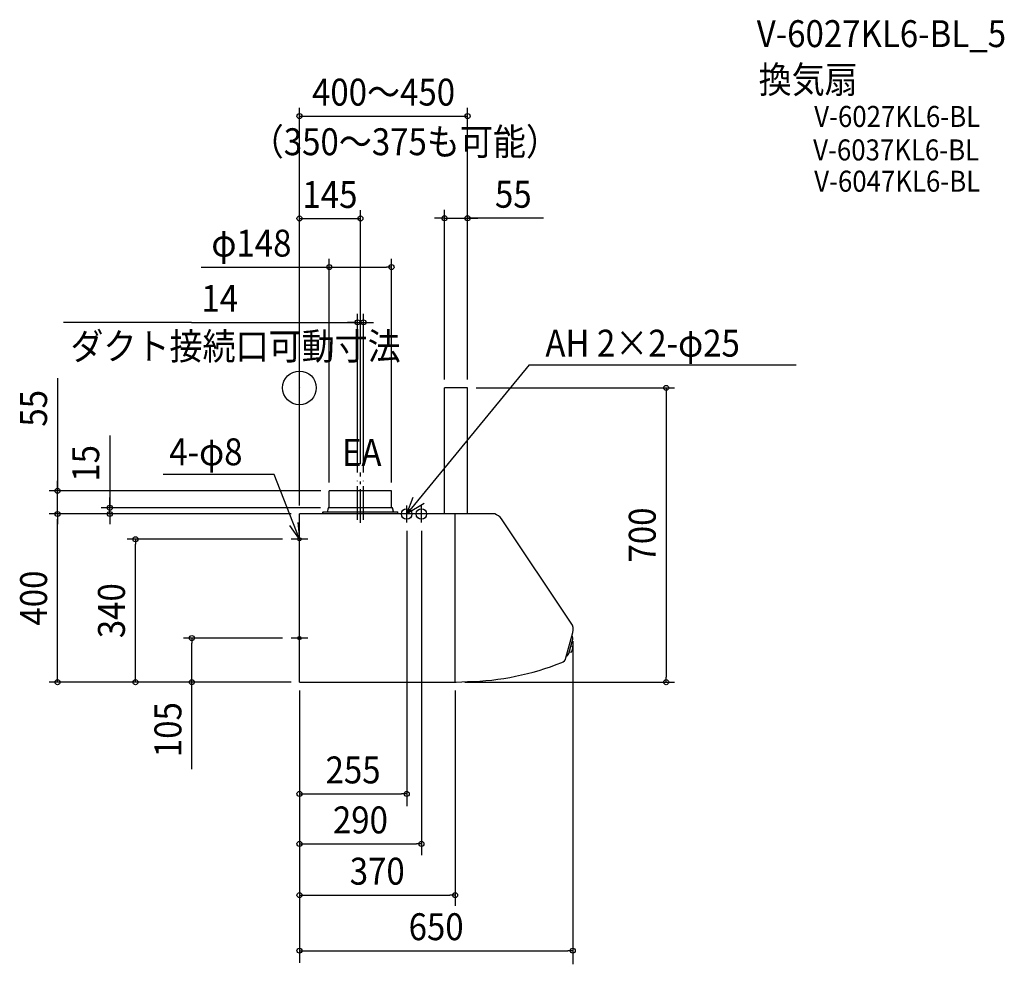
# Model space of a CAD drawing. Extents: x -665 to 1677, y -1371 to 876.
import ezdxf
from ezdxf.enums import TextEntityAlignment as Align

# ---------------------------------------------------------------- set-up
doc = ezdxf.new("R2010")
doc.units = 0
doc.header["$LTSCALE"] = 20
doc.header["$PDMODE"] = 3
doc.header["$PDSIZE"] = -2
doc.linetypes.add('CONTINOUS', pattern=[0])
doc.linetypes.add('DASHDOT', pattern=[5.5, 4, -0.6, 0.3, -0.6])
for name, color, linetype in [('ARRANGE', 1, 'CONTINUOUS'), ('BASIS', 6, 'DASHDOT'), ('DETAIL', 5, 'CONTINUOUS'), ('ETC', 61, 'CONTINUOUS'), ('FIX', 11, 'CONTINUOUS'), ('NOTE', 4, 'CONTINUOUS'), ('OUTLINE', 3, 'CONTINUOUS'), ('SIZE', 30, 'CONTINUOUS')]:
    doc.layers.add(name, color=color, linetype=linetype)
doc.styles.get("Standard").update_dxf_attribs({"font": 'SIMPLEX.shx', "width": 0.9, "height": 64, "bigfont": 'BIGFONT.shx'})

msp = doc.modelspace()

# ---------------------------------------------------------------- linework, layer by layer
at = {"layer": 'ARRANGE', "color": 1, "linetype": 'CONTINUOUS'}
msp.add_circle((0, 0), 40, dxfattribs=at)
msp.add_point((0, 0), dxfattribs=at)
at = {"layer": 'BASIS', "color": 6, "linetype": 'DASHDOT'}
for p, q in [((145, -320.7), (145, -201.1)), ((145, -320.7), (145, -209.1)), ((138, -313.7), (138, -221.5)), ((152, -313.7), (152, -221.5))]:
    msp.add_line(p, q, dxfattribs=at)
at = {"layer": 'DETAIL', "color": 5, "linetype": 'CONTINOUS'}
for p, q in [((345, -300), (345, 0)), ((400, 0), (345, 0)), ((400, -300), (400, 0)), ((464.4, -300), (0, -300)), ((0, -700), (0, -300)), ((370, -700), (370, -300)), ((646.2, -559.3), (480.2, -311.4)), ((633.8, -642.4), (650, -582.1)), ((0, -700), (373, -700))]:
    msp.add_line(p, q, dxfattribs=at)
at = {"layer": 'DETAIL', "color": 5, "linetype": 'CONTINUOUS'}
for p, q in [((219, -245), (71, -245)), ((71, -284), (71, -245)), ((219, -284), (219, -245)), ((55.5, -297), (55.5, -296)), ((55.5, -297), (55.5, -300)), ((56.5, -295), (223.7, -295)), ((68, -289.4), (68, -286.6)), ((70.1, -285), (69.4, -285.1)), ((220, -285), (70, -285)), ((219.9, -285), (220.6, -285.1)), ((222, -289.4), (222, -286.6)), ((223.7, -295), (233, -295)), ((234, -300), (234, -296)), ((640.9, -631.7), (650, -597.5)), ((648.7, -590.3), (647.9, -590.1)), ((641.9, -627.8), (646, -628.9)), ((645.8, -613.4), (649.8, -614.4)), ((635.3, -637), (636.2, -637.2)), ((373, -700), (400, -698.8))]:
    msp.add_line(p, q, dxfattribs=at)
for centre, radius, start, end in [((56.5, -296), 1, 90, 180), ((58, -289.4), 10, 325.9442, 0), ((69.6, -286.6), 1.6, 97.1527, 180), ((70, -284), 1, 277.1527, 0), ((220, -284), 1, 180, 262.8473), ((220.4, -286.6), 1.6, 0, 82.8473), ((232, -289.4), 10, 180, 214.0558), ((233, -296), 1, 0, 90), ((648.5, -591.3), 1, 12.6481, 74.9999), ((625.1, -596.6), 25, 358.1638, 12.6481), ((649.6, -597.3), 0.5, 344.9999, 358.1638), ((618.8, -620), 25, 317.3516, 331.8359), ((640.4, -631.5), 0.5, 331.8359, 344.9999), ((646.1, -628.4), 0.5, 254.9999, 323.9626), ((630.3, -617), 20, 323.9626, 6.0371), ((649.7, -614.9), 0.5, 6.0371, 74.9999), ((636.4, -636.2), 1, 254.9999, 317.3516)]:
    msp.add_arc(centre, radius, start, end, dxfattribs=at)
at = {"layer": 'DETAIL', "color": 5, "linetype": 'CONTINOUS'}
for centre, radius, start, end in [((456.9, -327), 28, 33.81, 74.6411), ((623, -574.9), 28, 345, 33.81), ((384.6, -49), 650, 271.3616, 291.643), ((618.4, -638.3), 16, 291.643, 345)]:
    msp.add_arc(centre, radius, start, end, dxfattribs=at)
at = {"layer": 'FIX', "color": 11, "linetype": 'CONTINUOUS'}
for centre, radius in [((255, -300), 12.5), ((290, -300), 12.5), ((0, -360), 4), ((0, -595), 4)]:
    msp.add_circle(centre, radius, dxfattribs=at)
at = {"layer": 'NOTE', "color": 4, "linetype": 'CONTINUOUS'}
for p, q in [((546, 54.9), (255, -300)), ((546, 54.9), (1181.5, 54.9)), ((-59.9, -206), (-324.3, -206)), ((0, -360), (-59.9, -206)), ((255, -300), (270.8, -259.9)), ((296.8, -275.3), (255, -300)), ((255, -320), (255, -280)), ((290, -320), (290, -280)), ((290, -320), (290, -280)), ((275, -300), (235, -300)), ((310, -300), (270, -300)), ((310, -300), (270, -300)), ((0, -360), (-23.1, -327.4)), ((-3.7, -320.2), (0, -360)), ((0, -380), (0, -340)), ((20, -360), (-20, -360)), ((0, -615), (0, -575)), ((20, -595), (-20, -595))]:
    msp.add_line(p, q, dxfattribs=at)
at = {"layer": 'OUTLINE', "color": 3, "linetype": 'CONTINOUS'}
for p, q in [((345, -300), (345, 0)), ((400, 0), (345, 0)), ((400, -300), (400, 0)), ((0, -700), (0, -300)), ((425, -300), (0, -300)), ((464.4, -300), (400, -300)), ((646.2, -559.3), (480.2, -311.4)), ((633.8, -642.4), (650, -582.1)), ((0, -700), (373, -700))]:
    msp.add_line(p, q, dxfattribs=at)
at = {"layer": 'OUTLINE', "color": 3, "linetype": 'CONTINUOUS'}
msp.add_line((373, -700), (400, -698.8), dxfattribs=at)
at = {"layer": 'OUTLINE', "color": 3, "linetype": 'CONTINOUS'}
for centre, radius, start, end in [((456.9, -327), 28, 33.81, 74.6411), ((623, -574.9), 28, 345, 33.81), ((384.6, -49), 650, 271.3616, 291.643), ((618.4, -638.3), 16, 291.643, 345)]:
    msp.add_arc(centre, radius, start, end, dxfattribs=at)
at = {"layer": 'SIZE', "color": 30, "linetype": 'CONTINUOUS'}
for p, q in [((0, -280), (0, 666.5)), ((400, 20), (400, 666.5)), ((0, 646.5), (400, 646.5)), ((0, -280), (0, 423)), ((145, -181.1), (145, 423)), ((345, 20), (345, 423.5)), ((400, 20), (400, 423.5)), ((0, 403), (145, 403)), ((333, 403.5), (321, 403.5)), ((345, 403.5), (333, 403.5)), ((345, 403.5), (400, 403.5)), ((345, 403.5), (400, 403.5)), ((580.3, 403.5), (400, 403.5)), ((400, 403.5), (412, 403.5)), ((412, 403.5), (424, 403.5)), ((71, -225), (71, 307.3)), ((219, -225), (219, 307.3)), ((-233.9, 287.3), (71, 287.3)), ((71, 287.3), (83, 287.3)), ((83, 287.3), (207, 287.3)), ((219, 287.3), (207, 287.3)), ((138, -201.5), (138, 175.9)), ((152, -201.5), (152, 175.9)), ((-257.1, 155.9), (-561.2, 155.9)), ((-257.1, 155.9), (138, 155.9)), ((126, 155.9), (114, 155.9)), ((138, 155.9), (126, 155.9)), ((138, 155.9), (152, 155.9)), ((138, 155.9), (152, 155.9)), ((152, 155.9), (164, 155.9)), ((164, 155.9), (176, 155.9)), ((-575.4, 23), (-575.4, -245)), ((420, 0), (892.3, 0)), ((872.3, 0), (872.3, -12)), ((872.3, -12), (872.3, -688)), ((-451.4, -113.4), (-451.4, -285)), ((-575.4, -233), (-575.4, -221)), ((-575.4, -245), (-575.4, -233)), ((51, -245), (-595.4, -245)), ((-575.4, -300), (-575.4, -245)), ((-575.4, -300), (-575.4, -245)), ((-451.4, -273), (-451.4, -261)), ((-451.4, -285), (-451.4, -273)), ((-20, -300), (-595.4, -300)), ((-20, -300), (-595.4, -300)), ((-575.4, -300), (-575.4, -312)), ((-575.4, -300), (-575.4, -312)), ((50, -285), (-471.4, -285)), ((-20, -300), (-471.4, -300)), ((-451.4, -300), (-451.4, -285)), ((-451.4, -300), (-451.4, -285)), ((-451.4, -300), (-451.4, -312)), ((-575.4, -688), (-575.4, -312)), ((-575.4, -312), (-575.4, -324)), ((-451.4, -312), (-451.4, -324)), ((255, -340), (255, -995.2)), ((290, -340), (290, -1111.9)), ((-40, -360), (-410.2, -360)), ((-390.2, -360), (-390.2, -372)), ((-390.2, -688), (-390.2, -372)), ((-40, -595), (-275.9, -595)), ((-255.9, -595), (-255.9, -607)), ((-255.9, -688), (-255.9, -607)), ((650, -602.1), (650, -1371.1)), ((-20, -700), (-595.4, -700)), ((-575.4, -700), (-575.4, -688)), ((-20, -700), (-410.2, -700)), ((-390.2, -700), (-390.2, -688)), ((-20, -700), (-275.9, -700)), ((-255.9, -700), (-255.9, -688)), ((-255.9, -906.6), (-255.9, -700)), ((393, -700), (892.3, -700)), ((872.3, -700), (872.3, -688)), ((0, -720), (0, -1367.9)), ((0, -720), (0, -1094.5)), ((0, -720), (0, -972.6)), ((0, -720), (0, -853.7)), ((370, -720), (370, -1231.8)), ((0, -965.8), (12, -965.8)), ((12, -965.8), (243, -965.8)), ((255, -965.8), (243, -965.8)), ((0, -1084.7), (12, -1084.7)), ((12, -1084.7), (278, -1084.7)), ((290, -1084.7), (278, -1084.7)), ((0, -1206.6), (12, -1206.6)), ((12, -1206.6), (358, -1206.6)), ((370, -1206.6), (358, -1206.6)), ((0, -1338.7), (12, -1338.7)), ((12, -1338.7), (638, -1338.7)), ((650, -1338.7), (638, -1338.7))]:
    msp.add_line(p, q, dxfattribs=at)
at = {"layer": 'SIZE', "linetype": 'CONTINUOUS'}
msp.add_line((0, -720), (0, -862.9), dxfattribs=at)
at = {"layer": 'SIZE', "color": 30, "linetype": 'CONTINUOUS'}
for centre in [(0, 646.5), (400, 646.5), (0, 403), (145, 403), (345, 403.5), (400, 403.5), (71, 287.3), (219, 287.3), (138, 155.9), (152, 155.9), (872.3, 0), (-575.4, -245), (-451.4, -285), (-575.4, -300), (-575.4, -300), (-451.4, -300), (-390.2, -360), (-255.9, -595), (-575.4, -700), (-390.2, -700), (-255.9, -700), (872.3, -700), (0, -965.8), (255, -965.8), (0, -1084.7), (290, -1084.7), (0, -1206.6), (370, -1206.6), (0, -1338.7), (650, -1338.7)]:
    msp.add_circle(centre, 6, dxfattribs=at)

# ---------------------------------------------------------------- texts
at = {"layer": 'ETC', "color": 61, "linetype": 'CONTINUOUS', "width": 0.9}
for s, height, p in [('V-6027KL6-BL_5', 64, (1087.6, 810.6)), ('換気扇', 64, (1092.2, 701.3)), ('V-6027KL6-BL', 50, (1224.3, 620.6)), ('V-6037KL6-BL', 50, (1221.8, 541)), ('V-6047KL6-BL', 50, (1224.3, 466.6))]:
    msp.add_text(s, height=height, dxfattribs=at).set_placement(p)
at = {"layer": 'NOTE', "color": 4, "linetype": 'CONTINUOUS', "width": 0.9}
for s, p in [('ダクト接続口可動寸法', (-544.9, 67)), ('AH 2×2-φ25', (584.9, 74.3)), ('4-φ8', (-309.7, -184.1)), ('EA', (101, -185.5))]:
    msp.add_text(s, height=64, dxfattribs=at).set_placement(p)
at = {"layer": 'SIZE', "color": 30, "linetype": 'CONTINUOUS', "width": 0.9}
for s, p in [('400～450', (200, 671.5)), ('145', (72.5, 428)), ('55', (508.6, 428.5)), ('φ148', (-114.3, 312.3)), ('14', (-189.6, 180.9)), ('255', (127.5, -940.8)), ('290', (145, -1059.7)), ('370', (185, -1181.6)), ('650', (325, -1313.7))]:
    msp.add_text(s, height=64, dxfattribs=at).set_placement(p, align=Align.CENTER)
msp.add_text('（350～375も可能）', height=64, dxfattribs=at).set_placement((-115.9, 553.5))
for s, p in [('55', (-600.4, -48.6)), ('15', (-476.4, -179.6)), ('700', (847.3, -350)), ('400', (-600.4, -500)), ('340', (-415.2, -530)), ('105', (-280.9, -813))]:
    msp.add_text(s, height=64, rotation=90, dxfattribs=at).set_placement(p, align=Align.CENTER)

doc.saveas('drawing.dxf')
